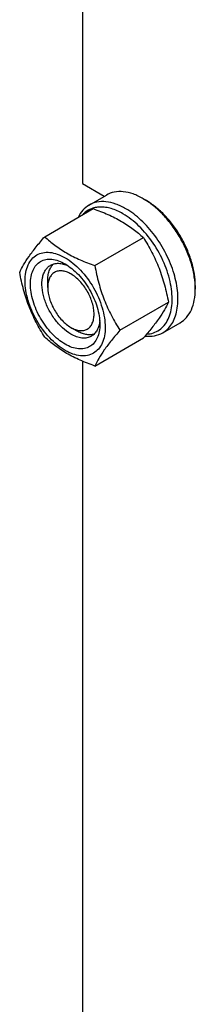
# Model space of a CAD drawing. Units: millimetres. Extents: x 0 to 4200, y 0 to 2970.
# Drawn here: x 3361 to 3404, y 1414 to 1654 of the extents above; entities that cross this region are included whole.
import ezdxf

# ---------------------------------------------------------------- set-up
doc = ezdxf.new("R2010")
doc.units = ezdxf.units.MM
doc.header["$LTSCALE"] = 231
doc.layers.get('0').update_dxf_attribs({"linetype": 'CONTINUOUS'})

msp = doc.modelspace()

# ---------------------------------------------------------------- linework, layer by layer
at = {"color": 7, "linetype": 'Continuous'}
for p, q in [((3376.373, 1853.17), (3376.373, 1613.994)), ((3376.373, 1613.994), (3381.707, 1610.914)), ((3377.979, 1608.762), (3382.222, 1611.211)), ((3391.222, 1610.32), (3391.929, 1609.912)), ((3367.151, 1601.044), (3379.004, 1607.887)), ((3379.398, 1593.973), (3391.252, 1600.817)), ((3367.888, 1588.683), (3367.888, 1590.316)), ((3403.95, 1589.091), (3403.95, 1588.275)), ((3385.522, 1578.19), (3397.375, 1585.034)), ((3395.979, 1577.585), (3400.222, 1580.034)), ((3373.544, 1578.885), (3374.959, 1578.068)), ((3379.398, 1569.478), (3391.252, 1576.321)), ((3376.373, 1570.66), (3376.373, 1373.519))]:
    msp.add_line(p, q, dxfattribs=at)
for points, knots in [([(3391.222, 1610.32), (3390.432, 1610.776), (3388.861, 1611.524), (3386.446, 1612.106), (3384.18, 1612.05), (3382.816, 1611.554), (3382.222, 1611.211)], [0, 0, 0, 0, 0.2897979, 0.5490469, 0.7822265, 1, 1, 1, 1]), ([(3377.979, 1608.762), (3377.409, 1608.433), (3376.34, 1607.548), (3375.599, 1606.383), (3375.296, 1605.75)], [0, 0, 0, 0, 0.4840852, 1, 1, 1, 1]), ([(3386.272, 1606.646), (3385.369, 1607.167), (3383.975, 1607.804), (3382.062, 1608.233), (3380.731, 1608.32), (3379.476, 1608.179), (3378.317, 1607.81), (3377.274, 1607.215), (3376.677, 1606.684), (3376.407, 1606.392)], [0, 0, 0, 0, 0.2927121, 0.4249975, 0.5486935, 0.6654276, 0.7775628, 0.8880334, 1, 1, 1, 1]), ([(3386.979, 1607.87), (3386.189, 1608.327), (3384.618, 1609.074), (3382.203, 1609.657), (3379.937, 1609.6), (3378.573, 1609.105), (3377.979, 1608.762)], [0, 0, 0, 0, 0.2897977, 0.5490467, 0.7822264, 1, 1, 1, 1]), ([(3403.95, 1588.275), (3403.95, 1589.281), (3403.766, 1591.374), (3403.031, 1594.533), (3401.854, 1597.732), (3400.279, 1600.852), (3398.365, 1603.776), (3396.182, 1606.395), (3393.814, 1608.61), (3392.093, 1609.817), (3391.222, 1610.32)], [0, 0, 0, 0, 0.1141552, 0.2373272, 0.3669773, 0.5000016, 0.6330257, 0.7626752, 0.8858461, 1, 1, 1, 1]), ([(3403.95, 1589.091), (3403.95, 1590.041), (3403.776, 1592.019), (3403.082, 1595.002), (3401.971, 1598.023), (3400.483, 1600.97), (3398.675, 1603.731), (3396.614, 1606.205), (3394.377, 1608.297), (3392.752, 1609.437), (3391.929, 1609.912)], [0, 0, 0, 0, 0.1141552, 0.2373272, 0.3669772, 0.5000016, 0.6330257, 0.7626751, 0.8858461, 1, 1, 1, 1]), ([(3379.004, 1607.887), (3380.22, 1607.451), (3382.569, 1606.533), (3385.86, 1604.895), (3388.755, 1602.991), (3390.461, 1601.55), (3391.252, 1600.817)], [0, 0, 0, 0, 0.2720291, 0.5307148, 0.7728264, 1, 1, 1, 1]), ([(3392.059, 1577.258), (3392.618, 1577.29), (3393.716, 1577.485), (3395.212, 1578.227), (3396.45, 1579.382), (3397.389, 1580.9), (3398.013, 1582.728), (3398.316, 1584.815), (3398.296, 1587.108), (3397.827, 1590.449), (3396.447, 1594.729), (3393.812, 1599.532), (3390.422, 1603.655), (3387.691, 1605.827), (3386.272, 1606.646)], [0, 0, 0, 0, 0.0457639, 0.0898671, 0.1346397, 0.1822463, 0.2342296, 0.2913716, 0.3537774, 0.4210249, 0.566333, 0.7183173, 0.8661626, 1, 1, 1, 1]), ([(3395.979, 1577.585), (3396.423, 1577.841), (3397.264, 1578.485), (3398.277, 1579.765), (3399.033, 1581.331), (3399.713, 1583.848), (3399.798, 1587.518), (3398.848, 1592.176), (3396.933, 1596.913), (3394.209, 1601.345), (3390.898, 1605.111), (3388.312, 1607.101), (3386.979, 1607.87)], [0, 0, 0, 0, 0.0428604, 0.0874902, 0.1353244, 0.1872893, 0.3045549, 0.4382259, 0.5825725, 0.7297281, 0.8713206, 1, 1, 1, 1]), ([(3361.027, 1592.332), (3361.317, 1592.959), (3362.022, 1594.303), (3363.379, 1596.383), (3365.123, 1598.663), (3366.443, 1600.227), (3367.151, 1601.044)], [0, 0, 0, 0, 0.1941904, 0.4252957, 0.6965311, 1, 1, 1, 1]), ([(3367.151, 1601.044), (3367.941, 1600.31), (3369.647, 1598.869), (3372.542, 1596.965), (3375.833, 1595.327), (3378.183, 1594.409), (3379.398, 1593.973)], [0, 0, 0, 0, 0.2271736, 0.4692852, 0.7279709, 1, 1, 1, 1]), ([(3391.252, 1600.817), (3391.994, 1599.648), (3393.408, 1597.232), (3395.164, 1593.374), (3396.486, 1589.278), (3397.108, 1586.458), (3397.375, 1585.034)], [0, 0, 0, 0, 0.2437269, 0.4921422, 0.7447944, 1, 1, 1, 1]), ([(3362.337, 1590.254), (3362.337, 1590.956), (3362.443, 1592.291), (3362.983, 1594.124), (3363.894, 1595.613), (3365.158, 1596.676), (3366.711, 1597.239), (3368.455, 1597.284), (3370.314, 1596.835), (3372.224, 1595.926), (3374.125, 1594.594), (3376.605, 1592.273), (3379.223, 1588.696), (3381.012, 1584.639), (3381.782, 1581.331), (3381.924, 1579.72), (3381.924, 1578.946)], [0, 0, 0, 0, 0.060411, 0.1144538, 0.1630621, 0.2084586, 0.2538551, 0.302463, 0.3565052, 0.4169156, 0.4835365, 0.5554197, 0.7084572, 0.861495, 0.9333786, 1, 1, 1, 1]), ([(3372.13, 1574.802), (3371.549, 1575.138), (3370.402, 1575.942), (3368.254, 1577.953), (3365.984, 1581.052), (3364.435, 1584.567), (3363.768, 1587.433), (3363.591, 1589.436), (3363.737, 1591.263), (3364.205, 1592.852), (3364.994, 1594.142), (3366.089, 1595.063), (3367.435, 1595.551), (3368.946, 1595.589), (3370.556, 1595.201), (3371.603, 1594.702), (3372.13, 1594.398)], [0, 0, 0, 0, 0.0666207, 0.138504, 0.2915414, 0.4445792, 0.5164629, 0.5830843, 0.6434953, 0.6975381, 0.7461463, 0.7915429, 0.8369393, 0.8855472, 0.9395895, 1, 1, 1, 1]), ([(3373.544, 1577.252), (3372.804, 1577.679), (3371.367, 1578.785), (3369.528, 1580.877), (3368.014, 1583.339), (3366.951, 1585.971), (3366.423, 1588.559), (3366.47, 1590.598), (3366.848, 1591.996), (3367.268, 1592.866), (3367.83, 1593.577), (3368.298, 1593.935), (3368.544, 1594.077)], [0, 0, 0, 0, 0.1286793, 0.2702718, 0.4174274, 0.561774, 0.6954451, 0.8127106, 0.8646756, 0.9125098, 0.9571396, 1, 1, 1, 1]), ([(3367.888, 1590.316), (3367.888, 1590.735), (3367.941, 1591.54), (3368.205, 1592.668), (3368.647, 1593.637), (3369.068, 1594.173), (3369.302, 1594.398)], [0, 0, 0, 0, 0.2840935, 0.5436669, 0.7805984, 1, 1, 1, 1]), ([(3368.544, 1594.077), (3368.833, 1594.244), (3369.483, 1594.497), (3370.562, 1594.587), (3371.717, 1594.401), (3372.48, 1594.116), (3372.865, 1593.936)], [0, 0, 0, 0, 0.2231759, 0.4587412, 0.7160157, 1, 1, 1, 1]), ([(3372.13, 1594.398), (3372.711, 1594.063), (3373.859, 1593.259), (3376.007, 1591.248), (3378.276, 1588.149), (3379.825, 1584.634), (3380.493, 1581.768), (3380.615, 1580.372), (3380.615, 1579.701)], [0, 0, 0, 0, 0.1142556, 0.2375366, 0.4999983, 0.7624608, 0.8857428, 1, 1, 1, 1]), ([(3379.398, 1593.973), (3379.665, 1592.548), (3380.288, 1589.728), (3381.61, 1585.633), (3383.366, 1581.774), (3384.78, 1579.358), (3385.522, 1578.19)], [0, 0, 0, 0, 0.2552056, 0.5078578, 0.7562731, 1, 1, 1, 1]), ([(3367.151, 1576.549), (3366.408, 1577.717), (3364.995, 1580.133), (3363.239, 1583.992), (3361.917, 1588.087), (3361.294, 1590.907), (3361.027, 1592.332)], [0, 0, 0, 0, 0.2437269, 0.4921422, 0.7447944, 1, 1, 1, 1]), ([(3373.544, 1591.949), (3373.193, 1592.151), (3372.495, 1592.484), (3371.422, 1592.743), (3370.414, 1592.717), (3369.517, 1592.392), (3368.787, 1591.778), (3368.261, 1590.918), (3367.949, 1589.859), (3367.888, 1589.088), (3367.888, 1588.683)], [0, 0, 0, 0, 0.1448885, 0.274515, 0.3911067, 0.499995, 0.6088832, 0.7254742, 0.8550999, 1, 1, 1, 1]), ([(3373.544, 1578.885), (3373.895, 1578.682), (3374.594, 1578.35), (3375.667, 1578.091), (3376.675, 1578.117), (3377.571, 1578.442), (3378.301, 1579.056), (3378.827, 1579.916), (3379.14, 1580.975), (3379.237, 1582.193), (3379.119, 1583.528), (3378.674, 1585.439), (3377.64, 1587.784), (3375.867, 1590.205), (3374.347, 1591.485), (3373.544, 1591.949)], [0, 0, 0, 0, 0.0604266, 0.1144879, 0.1631129, 0.2085254, 0.2539379, 0.3025634, 0.3566252, 0.4170575, 0.4837023, 0.5556113, 0.7087031, 0.8617945, 1, 1, 1, 1]), ([(3381.924, 1578.946), (3381.924, 1578.244), (3381.818, 1576.909), (3381.277, 1575.076), (3380.366, 1573.588), (3379.102, 1572.524), (3377.549, 1571.961), (3375.805, 1571.917), (3373.947, 1572.365), (3372.036, 1573.275), (3370.136, 1574.607), (3367.656, 1576.928), (3365.037, 1580.505), (3363.249, 1584.562), (3362.478, 1587.869), (3362.337, 1589.48), (3362.337, 1590.254)], [0, 0, 0, 0, 0.060411, 0.1144538, 0.1630621, 0.2084586, 0.2538551, 0.302463, 0.3565052, 0.4169156, 0.4835365, 0.5554197, 0.7084572, 0.861495, 0.9333786, 1, 1, 1, 1]), ([(3367.888, 1588.683), (3367.888, 1587.755), (3368.235, 1585.8), (3369.448, 1583.052), (3371.222, 1580.628), (3372.741, 1579.348), (3373.544, 1578.885)], [0, 0, 0, 0, 0.2372149, 0.4999935, 0.7627724, 1, 1, 1, 1]), ([(3400.222, 1580.034), (3400.816, 1580.377), (3401.927, 1581.311), (3403.109, 1583.245), (3403.812, 1585.628), (3403.95, 1587.362), (3403.95, 1588.275)], [0, 0, 0, 0, 0.2177721, 0.4509512, 0.7102007, 1, 1, 1, 1]), ([(3397.375, 1585.034), (3397.085, 1584.406), (3396.38, 1583.063), (3395.024, 1580.983), (3393.279, 1578.703), (3391.959, 1577.138), (3391.252, 1576.321)], [0, 0, 0, 0, 0.1941904, 0.4252957, 0.6965311, 1, 1, 1, 1]), ([(3380.615, 1579.701), (3380.615, 1579.093), (3380.524, 1577.937), (3380.055, 1576.348), (3379.266, 1575.059), (3378.171, 1574.137), (3376.826, 1573.65), (3375.314, 1573.611), (3373.704, 1574), (3372.657, 1574.498), (3372.13, 1574.802)], [0, 0, 0, 0, 0.1449003, 0.2745259, 0.3911163, 0.5000029, 0.608889, 0.7254779, 0.8551016, 1, 1, 1, 1]), ([(3380.583, 1580.568), (3380.546, 1580.145), (3380.412, 1579.342), (3379.995, 1578.249), (3379.377, 1577.36), (3378.833, 1576.923), (3378.544, 1576.756)], [0, 0, 0, 0, 0.2839842, 0.5412586, 0.776824, 1, 1, 1, 1]), ([(3378.544, 1576.756), (3378.214, 1576.566), (3377.457, 1576.291), (3376.198, 1576.259), (3374.856, 1576.583), (3373.983, 1576.998), (3373.544, 1577.252)], [0, 0, 0, 0, 0.2177734, 0.450953, 0.7102018, 1, 1, 1, 1]), ([(3379.201, 1577.252), (3378.89, 1577.162), (3378.214, 1577.065), (3377.154, 1577.167), (3376.045, 1577.502), (3375.322, 1577.859), (3374.959, 1578.068)], [0, 0, 0, 0, 0.2194011, 0.4563323, 0.7159059, 1, 1, 1, 1]), ([(3385.522, 1578.19), (3384.814, 1577.373), (3383.494, 1575.809), (3381.75, 1573.529), (3380.393, 1571.449), (3379.689, 1570.105), (3379.398, 1569.478)], [0, 0, 0, 0, 0.3034689, 0.5747043, 0.8058096, 1, 1, 1, 1]), ([(3391.667, 1576.803), (3392.429, 1576.712), (3393.934, 1576.721), (3395.362, 1577.228), (3395.979, 1577.585)], [0, 0, 0, 0, 0.5182891, 1, 1, 1, 1]), ([(3379.398, 1569.478), (3378.183, 1569.914), (3375.833, 1570.832), (3372.542, 1572.47), (3369.647, 1574.374), (3367.941, 1575.815), (3367.151, 1576.549)], [0, 0, 0, 0, 0.2720291, 0.5307148, 0.7728264, 1, 1, 1, 1])]:
    msp.add_open_spline(points, degree=3, knots=knots, dxfattribs=at)

doc.saveas('drawing.dxf')
